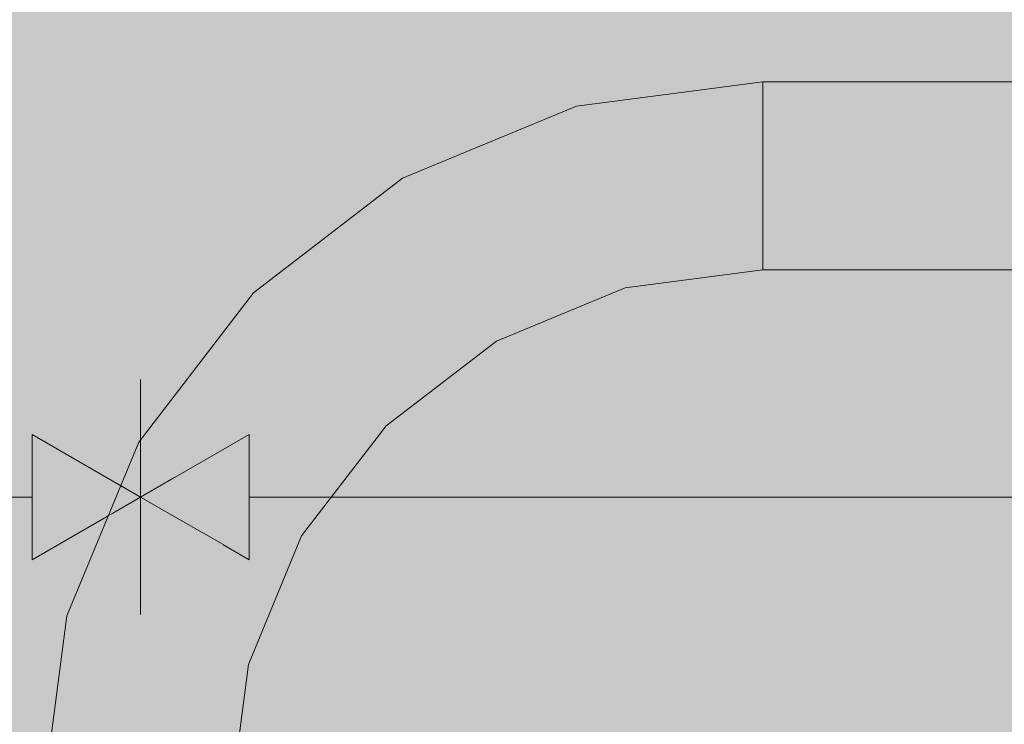
# Model space of a CAD drawing. Units: millimetres. Extents: x 69293 to 83218, y -53 to 3120.
# Drawn here: x 70010 to 70167, y 2549 to 2662 of the extents above; entities that cross this region are included whole.
import ezdxf

# ---------------------------------------------------------------- set-up
doc = ezdxf.new("R2010")
doc.units = ezdxf.units.MM
doc.header["$MEASUREMENT"] = 0
doc.linetypes.add('Wipeout_Contour', pattern=[1000, 0, -1000])
doc.layers.add('A_A SPORDIKORIDORI RONIMISSEIN_1_SA - MÕÕDUD - erimööbel_Pen_No__245', color=7, linetype='Continuous', lineweight=13, true_color=0x474874)
doc.layers.add('A_A SPORDIKORIDORI RONIMISSEIN_1_SA - SISUSTUS - ostumööbel_Pen_No__87', color=7, linetype='Continuous', lineweight=9, true_color=0x8a8a8a)
doc.layers.add('A_A SPORDIKORIDORI RONIMISSEIN_1_SA - SISUSTUS - erimööbel', color=7, linetype='Continuous')
doc.layers.add('A_A SPORDIKORIDORI RONIMISSEIN_1_SA - SISUSTUS - ostumööbel', color=7, linetype='Continuous')

msp = doc.modelspace()

# ---------------------------------------------------------------- linework, layer by layer
at = {"layer": 'A_A SPORDIKORIDORI RONIMISSEIN_1_SA - MÕÕDUD - erimööbel_Pen_No__245', "color": 167, "linetype": 'Continuous', "lineweight": 13, "true_color": 0x474874}
for p, q in [((70012.02, 2575.68), (70012.02, 2595.68)), ((69401.74, 2585.68), (70012.02, 2585.68))]:
    msp.add_line(p, q, dxfattribs=at)

# ---------------------------------------------------------------- wipeouts: each hides what was drawn before it
at = {"color": 254, "linetype": 'Wipeout_Contour', "lineweight": 0, "ltscale": 280934.484181}
msp.add_wipeout([(70238.66, 2649.95), (70128.66, 2649.95), (70128.66, 2647.57), (70238.66, 2647.57)], dxfattribs=at).dxf.layer = 'A_A SPORDIKORIDORI RONIMISSEIN_1_SA - SISUSTUS - ostumööbel'
at = {"color": 254, "linetype": 'Wipeout_Contour', "lineweight": 0, "ltscale": 280933.563975}
msp.add_wipeout([(70128.66, 2640.84), (70238.66, 2640.84), (70238.66, 2644.46), (70128.66, 2644.46)], dxfattribs=at).dxf.layer = 'A_A SPORDIKORIDORI RONIMISSEIN_1_SA - SISUSTUS - ostumööbel'
at = {"color": 254, "linetype": 'Wipeout_Contour', "lineweight": 0, "ltscale": 280931.854547}
msp.add_wipeout([(70128.66, 2629.46), (70238.66, 2629.46), (70238.66, 2633.08), (70128.66, 2633.08)], dxfattribs=at).dxf.layer = 'A_A SPORDIKORIDORI RONIMISSEIN_1_SA - SISUSTUS - ostumööbel'
at = {"color": 254, "linetype": 'Wipeout_Contour', "lineweight": 0, "ltscale": 280930.500066}
msp.add_wipeout([(70238.66, 2622.47), (70128.66, 2622.47), (70128.66, 2621.96), (70238.66, 2621.96)], dxfattribs=at).dxf.layer = 'A_A SPORDIKORIDORI RONIMISSEIN_1_SA - SISUSTUS - ostumööbel'
at = {"color": 254, "linetype": 'Wipeout_Contour', "lineweight": 0, "ltscale": 280481.443548}
msp.add_wipeout([(70082.41, 2617.07), (70080.6, 2620.2), (70060.69, 2604.92), (70063.25, 2602.37)], dxfattribs=at).dxf.layer = 'A_A SPORDIKORIDORI RONIMISSEIN_1_SA - SISUSTUS - ostumööbel'
at = {"color": 254, "linetype": 'Wipeout_Contour', "lineweight": 0, "ltscale": 280370.122084}
msp.add_wipeout([(70042.31, 2560.1), (70051.24, 2581.66), (70048.55, 2583.21), (70039.31, 2560.9)], dxfattribs=at).dxf.layer = 'A_A SPORDIKORIDORI RONIMISSEIN_1_SA - SISUSTUS - ostumööbel'

# ---------------------------------------------------------------- next in the draw order: wipeouts: each hides what was drawn before it
at = {"color": 254, "linetype": 'Wipeout_Contour', "lineweight": 0, "ltscale": 280934.777094}
msp.add_wipeout([(70128.66, 2649.95), (70238.66, 2649.95), (70238.66, 2651.45), (70128.66, 2651.45)], dxfattribs=at).dxf.layer = 'A_A SPORDIKORIDORI RONIMISSEIN_1_SA - SISUSTUS - ostumööbel'
at = {"color": 254, "linetype": 'Wipeout_Contour', "lineweight": 0, "ltscale": 280934.0703}
msp.add_wipeout([(70128.66, 2644.46), (70238.66, 2644.46), (70238.66, 2647.57), (70128.66, 2647.57)], dxfattribs=at).dxf.layer = 'A_A SPORDIKORIDORI RONIMISSEIN_1_SA - SISUSTUS - ostumööbel'
at = {"color": 254, "linetype": 'Wipeout_Contour', "lineweight": 0, "ltscale": 280932.416934}
msp.add_wipeout([(70128.66, 2633.08), (70238.66, 2633.08), (70238.66, 2636.96), (70128.66, 2636.96)], dxfattribs=at).dxf.layer = 'A_A SPORDIKORIDORI RONIMISSEIN_1_SA - SISUSTUS - ostumööbel'
at = {"color": 254, "linetype": 'Wipeout_Contour', "lineweight": 0, "ltscale": 280472.835241}
msp.add_wipeout([(70080.6, 2620.2), (70078.66, 2623.56), (70057.95, 2607.67), (70060.69, 2604.92)], dxfattribs=at).dxf.layer = 'A_A SPORDIKORIDORI RONIMISSEIN_1_SA - SISUSTUS - ostumööbel'
at = {"color": 254, "linetype": 'Wipeout_Contour', "lineweight": 0, "ltscale": 280930.650171}
msp.add_wipeout([(70128.66, 2622.47), (70238.66, 2622.47), (70238.66, 2623.97), (70128.66, 2623.97)], dxfattribs=at).dxf.layer = 'A_A SPORDIKORIDORI RONIMISSEIN_1_SA - SISUSTUS - ostumööbel'
at = {"color": 254, "linetype": 'Wipeout_Contour', "lineweight": 0, "ltscale": 280342.456645}
msp.add_wipeout([(70039.31, 2560.9), (70036.16, 2536.96), (70039.26, 2536.96), (70042.31, 2560.1)], dxfattribs=at).dxf.layer = 'A_A SPORDIKORIDORI RONIMISSEIN_1_SA - SISUSTUS - ostumööbel'

# ---------------------------------------------------------------- next in the draw order: wipeouts: each hides what was drawn before it
at = {"color": 254, "linetype": 'Wipeout_Contour', "lineweight": 0, "ltscale": 280934.9288}
msp.add_wipeout([(70128.66, 2651.96), (70128.66, 2651.45), (70238.66, 2651.45), (70238.66, 2651.96)], dxfattribs=at).dxf.layer = 'A_A SPORDIKORIDORI RONIMISSEIN_1_SA - SISUSTUS - ostumööbel'
at = {"color": 254, "linetype": 'Wipeout_Contour', "lineweight": 0, "ltscale": 280932.999988}
msp.add_wipeout([(70128.66, 2636.96), (70238.66, 2636.96), (70238.66, 2640.84), (70128.66, 2640.84)], dxfattribs=at).dxf.layer = 'A_A SPORDIKORIDORI RONIMISSEIN_1_SA - SISUSTUS - ostumööbel'
at = {"color": 254, "linetype": 'Wipeout_Contour', "lineweight": 0, "ltscale": 280455.323162}
msp.add_wipeout([(70076.72, 2626.92), (70074.91, 2630.06), (70052.64, 2612.97), (70055.2, 2610.41)], dxfattribs=at).dxf.layer = 'A_A SPORDIKORIDORI RONIMISSEIN_1_SA - SISUSTUS - ostumööbel'
at = {"color": 254, "linetype": 'Wipeout_Contour', "lineweight": 0, "ltscale": 280930.940312}
msp.add_wipeout([(70128.66, 2626.35), (70128.66, 2623.97), (70238.66, 2623.97), (70238.66, 2626.35)], dxfattribs=at).dxf.layer = 'A_A SPORDIKORIDORI RONIMISSEIN_1_SA - SISUSTUS - ostumööbel'
at = {"color": 254, "linetype": 'Wipeout_Contour', "lineweight": 0, "ltscale": 280360.788055}
msp.add_wipeout([(70046.06, 2559.09), (70044.61, 2559.48), (70041.65, 2536.96), (70043.15, 2536.96)], dxfattribs=at).dxf.layer = 'A_A SPORDIKORIDORI RONIMISSEIN_1_SA - SISUSTUS - ostumööbel'

# ---------------------------------------------------------------- next in the draw order: wipeouts: each hides what was drawn before it
at = {"color": 254, "linetype": 'Wipeout_Contour', "lineweight": 0, "ltscale": 280931.350993}
msp.add_wipeout([(70128.66, 2626.35), (70238.66, 2626.35), (70238.66, 2629.46), (70128.66, 2629.46)], dxfattribs=at).dxf.layer = 'A_A SPORDIKORIDORI RONIMISSEIN_1_SA - SISUSTUS - ostumööbel'
at = {"color": 254, "linetype": 'Wipeout_Contour', "lineweight": 0, "ltscale": 280463.92613}
msp.add_wipeout([(70078.66, 2623.56), (70076.72, 2626.92), (70055.2, 2610.41), (70057.95, 2607.67)], dxfattribs=at).dxf.layer = 'A_A SPORDIKORIDORI RONIMISSEIN_1_SA - SISUSTUS - ostumööbel'
at = {"color": 254, "linetype": 'Wipeout_Contour', "lineweight": 0, "ltscale": 280353.193552}
msp.add_wipeout([(70042.31, 2560.1), (70039.26, 2536.96), (70041.65, 2536.96), (70044.61, 2559.48)], dxfattribs=at).dxf.layer = 'A_A SPORDIKORIDORI RONIMISSEIN_1_SA - SISUSTUS - ostumööbel'

# ---------------------------------------------------------------- next in the draw order: wipeouts: each hides what was drawn before it
at = {"color": 254, "linetype": 'Wipeout_Contour', "lineweight": 0, "ltscale": 280661.558347}
msp.add_wipeout([(70128.66, 2636.96), (70102.77, 2633.55), (70103.78, 2629.8), (70128.66, 2633.08)], dxfattribs=at).dxf.layer = 'A_A SPORDIKORIDORI RONIMISSEIN_1_SA - SISUSTUS - ostumööbel'
at = {"color": 254, "linetype": 'Wipeout_Contour', "lineweight": 0, "ltscale": 280447.612453}
msp.add_wipeout([(70074.91, 2630.06), (70073.35, 2632.75), (70050.45, 2615.17), (70052.64, 2612.97)], dxfattribs=at).dxf.layer = 'A_A SPORDIKORIDORI RONIMISSEIN_1_SA - SISUSTUS - ostumööbel'

# ---------------------------------------------------------------- next in the draw order: wipeouts: each hides what was drawn before it
at = {"color": 254, "linetype": 'Wipeout_Contour', "lineweight": 0, "ltscale": 280662.946324}
msp.add_wipeout([(70128.66, 2629.46), (70128.66, 2633.08), (70103.78, 2629.8), (70104.72, 2626.31)], dxfattribs=at).dxf.layer = 'A_A SPORDIKORIDORI RONIMISSEIN_1_SA - SISUSTUS - ostumööbel'

# ---------------------------------------------------------------- next in the draw order: wipeouts: each hides what was drawn before it
at = {"color": 254, "linetype": 'Wipeout_Contour', "lineweight": 0, "ltscale": 280660.124915}
msp.add_wipeout([(70128.66, 2636.96), (70128.66, 2640.84), (70101.77, 2637.3), (70102.77, 2633.55)], dxfattribs=at).dxf.layer = 'A_A SPORDIKORIDORI RONIMISSEIN_1_SA - SISUSTUS - ostumööbel'
at = {"color": 254, "linetype": 'Wipeout_Contour', "lineweight": 0, "ltscale": 280664.19442}
msp.add_wipeout([(70128.66, 2626.35), (70128.66, 2629.46), (70104.72, 2626.31), (70105.52, 2623.31)], dxfattribs=at).dxf.layer = 'A_A SPORDIKORIDORI RONIMISSEIN_1_SA - SISUSTUS - ostumööbel'

# ---------------------------------------------------------------- next in the draw order: linework, layer by layer
at = {"layer": 'A_A SPORDIKORIDORI RONIMISSEIN_1_SA - SISUSTUS - ostumööbel_Pen_No__87', "color": 252, "linetype": 'Continuous', "lineweight": 9, "true_color": 0x8a8a8a}
msp.add_line((70128.66, 2633.08), (70128.66, 2629.46), dxfattribs=at)

# ---------------------------------------------------------------- next in the draw order: wipeouts: each hides what was drawn before it
at = {"color": 254, "linetype": 'Wipeout_Contour', "lineweight": 0, "ltscale": 280657.507767}
msp.add_wipeout([(70128.66, 2644.46), (70128.66, 2647.57), (70100.03, 2643.8), (70100.83, 2640.8)], dxfattribs=at).dxf.layer = 'A_A SPORDIKORIDORI RONIMISSEIN_1_SA - SISUSTUS - ostumööbel'
at = {"color": 254, "linetype": 'Wipeout_Contour', "lineweight": 0, "ltscale": 280576.195726}
msp.add_wipeout([(70083.96, 2614.38), (70085.15, 2612.31), (70106.14, 2621), (70105.52, 2623.31)], dxfattribs=at).dxf.layer = 'A_A SPORDIKORIDORI RONIMISSEIN_1_SA - SISUSTUS - ostumööbel'

# ---------------------------------------------------------------- next in the draw order: wipeouts: each hides what was drawn before it
at = {"color": 254, "linetype": 'Wipeout_Contour', "lineweight": 0, "ltscale": 280658.743446}
msp.add_wipeout([(70128.66, 2640.84), (70128.66, 2644.46), (70100.83, 2640.8), (70101.77, 2637.3)], dxfattribs=at).dxf.layer = 'A_A SPORDIKORIDORI RONIMISSEIN_1_SA - SISUSTUS - ostumööbel'
at = {"color": 254, "linetype": 'Wipeout_Contour', "lineweight": 0, "ltscale": 280578.883513}
msp.add_wipeout([(70106.14, 2621), (70085.15, 2612.31), (70085.9, 2611.01), (70106.52, 2619.56)], dxfattribs=at).dxf.layer = 'A_A SPORDIKORIDORI RONIMISSEIN_1_SA - SISUSTUS - ostumööbel'

# ---------------------------------------------------------------- next in the draw order: linework, layer by layer
at = {"layer": 'A_A SPORDIKORIDORI RONIMISSEIN_1_SA - SISUSTUS - ostumööbel_Pen_No__87', "color": 252, "linetype": 'Continuous', "lineweight": 9, "true_color": 0x8a8a8a}
for p, q in [((70128.66, 2640.84), (70128.66, 2636.96)), ((70128.66, 2636.96), (70128.66, 2633.08))]:
    msp.add_line(p, q, dxfattribs=at)

# ---------------------------------------------------------------- next in the draw order: wipeouts: each hides what was drawn before it
at = {"color": 254, "linetype": 'Wipeout_Contour', "lineweight": 0, "ltscale": 280656.501783}
msp.add_wipeout([(70128.66, 2649.95), (70099.41, 2646.1), (70100.03, 2643.8), (70128.66, 2647.57)], dxfattribs=at).dxf.layer = 'A_A SPORDIKORIDORI RONIMISSEIN_1_SA - SISUSTUS - ostumööbel'
at = {"color": 254, "linetype": 'Wipeout_Contour', "lineweight": 0, "ltscale": 280665.217596}
msp.add_wipeout([(70128.66, 2626.35), (70105.52, 2623.31), (70106.14, 2621), (70128.66, 2623.97)], dxfattribs=at).dxf.layer = 'A_A SPORDIKORIDORI RONIMISSEIN_1_SA - SISUSTUS - ostumööbel'

# ---------------------------------------------------------------- next in the draw order: linework, layer by layer
at = {"layer": 'A_A SPORDIKORIDORI RONIMISSEIN_1_SA - SISUSTUS - ostumööbel_Pen_No__87', "color": 252, "linetype": 'Continuous', "lineweight": 9, "true_color": 0x8a8a8a}
for p, q in [((70128.66, 2644.46), (70128.66, 2640.84)), ((70128.66, 2629.46), (70128.66, 2626.35))]:
    msp.add_line(p, q, dxfattribs=at)

# ---------------------------------------------------------------- next in the draw order: wipeouts: each hides what was drawn before it
at = {"color": 254, "linetype": 'Wipeout_Contour', "lineweight": 0, "ltscale": 280655.793832}
msp.add_wipeout([(70099.41, 2646.1), (70128.66, 2649.95), (70128.66, 2651.45), (70099.02, 2647.55)], dxfattribs=at).dxf.layer = 'A_A SPORDIKORIDORI RONIMISSEIN_1_SA - SISUSTUS - ostumööbel'
at = {"color": 254, "linetype": 'Wipeout_Contour', "lineweight": 0, "ltscale": 280665.94597}
msp.add_wipeout([(70128.66, 2622.47), (70128.66, 2623.97), (70106.14, 2621), (70106.52, 2619.56)], dxfattribs=at).dxf.layer = 'A_A SPORDIKORIDORI RONIMISSEIN_1_SA - SISUSTUS - ostumööbel'

# ---------------------------------------------------------------- next in the draw order: linework, layer by layer
at = {"layer": 'A_A SPORDIKORIDORI RONIMISSEIN_1_SA - SISUSTUS - ostumööbel_Pen_No__87', "color": 252, "linetype": 'Continuous', "lineweight": 9, "true_color": 0x8a8a8a}
msp.add_line((70128.66, 2626.35), (70128.66, 2623.97), dxfattribs=at)

# ---------------------------------------------------------------- next in the draw order: wipeouts: each hides what was drawn before it
at = {"color": 254, "linetype": 'Wipeout_Contour', "lineweight": 0, "ltscale": 280655.432089}
msp.add_wipeout([(70098.89, 2648.04), (70099.02, 2647.55), (70128.66, 2651.45), (70128.66, 2651.96)], dxfattribs=at).dxf.layer = 'A_A SPORDIKORIDORI RONIMISSEIN_1_SA - SISUSTUS - ostumööbel'
at = {"color": 254, "linetype": 'Wipeout_Contour', "lineweight": 0, "ltscale": 280580.281406}
msp.add_wipeout([(70085.9, 2611.01), (70086.16, 2610.57), (70106.66, 2619.06), (70106.52, 2619.56)], dxfattribs=at).dxf.layer = 'A_A SPORDIKORIDORI RONIMISSEIN_1_SA - SISUSTUS - ostumööbel'

# ---------------------------------------------------------------- next in the draw order: linework, layer by layer
at = {"layer": 'A_A SPORDIKORIDORI RONIMISSEIN_1_SA - SISUSTUS - ostumööbel_Pen_No__87', "color": 252, "linetype": 'Continuous', "lineweight": 9, "true_color": 0x8a8a8a}
for p, q in [((70238.66, 2651.96), (70128.66, 2651.96)), ((70128.66, 2651.96), (70128.66, 2651.45)), ((70128.66, 2651.45), (70128.66, 2649.95)), ((70128.66, 2649.95), (70128.66, 2647.57)), ((70128.66, 2647.57), (70128.66, 2644.46))]:
    msp.add_line(p, q, dxfattribs=at)

# ---------------------------------------------------------------- next in the draw order: wipeouts: each hides what was drawn before it
at = {"color": 254, "linetype": 'Wipeout_Contour', "lineweight": 0, "ltscale": 280567.759059}
msp.add_wipeout([(70103.78, 2629.8), (70080.6, 2620.2), (70082.41, 2617.07), (70104.72, 2626.31)], dxfattribs=at).dxf.layer = 'A_A SPORDIKORIDORI RONIMISSEIN_1_SA - SISUSTUS - ostumööbel'
at = {"color": 254, "linetype": 'Wipeout_Contour', "lineweight": 0, "ltscale": 280666.329612}
msp.add_wipeout([(70128.66, 2622.47), (70106.52, 2619.56), (70106.66, 2619.06), (70128.66, 2621.96)], dxfattribs=at).dxf.layer = 'A_A SPORDIKORIDORI RONIMISSEIN_1_SA - SISUSTUS - ostumööbel'
at = {"color": 254, "linetype": 'Wipeout_Contour', "lineweight": 0, "ltscale": 280499.937368}
msp.add_wipeout([(70068.19, 2597.42), (70085.9, 2611.01), (70085.15, 2612.31), (70067.13, 2598.48)], dxfattribs=at).dxf.layer = 'A_A SPORDIKORIDORI RONIMISSEIN_1_SA - SISUSTUS - ostumööbel'

# ---------------------------------------------------------------- next in the draw order: linework, layer by layer
at = {"layer": 'A_A SPORDIKORIDORI RONIMISSEIN_1_SA - SISUSTUS - ostumööbel_Pen_No__87', "color": 252, "linetype": 'Continuous', "lineweight": 9, "true_color": 0x8a8a8a}
for p, q in [((70128.66, 2623.97), (70128.66, 2622.47)), ((70106.66, 2619.06), (70128.66, 2621.96)), ((70128.66, 2622.47), (70128.66, 2621.96)), ((70238.66, 2621.96), (70128.66, 2621.96))]:
    msp.add_line(p, q, dxfattribs=at)

# ---------------------------------------------------------------- next in the draw order: wipeouts: each hides what was drawn before it
at = {"color": 254, "linetype": 'Wipeout_Contour', "lineweight": 0, "ltscale": 280562.585049}
msp.add_wipeout([(70102.77, 2633.55), (70078.66, 2623.56), (70080.6, 2620.2), (70103.78, 2629.8)], dxfattribs=at).dxf.layer = 'A_A SPORDIKORIDORI RONIMISSEIN_1_SA - SISUSTUS - ostumööbel'
at = {"color": 254, "linetype": 'Wipeout_Contour', "lineweight": 0, "ltscale": 280489.164616}
msp.add_wipeout([(70083.96, 2614.38), (70082.41, 2617.07), (70063.25, 2602.37), (70065.45, 2600.17)], dxfattribs=at).dxf.layer = 'A_A SPORDIKORIDORI RONIMISSEIN_1_SA - SISUSTUS - ostumööbel'

# ---------------------------------------------------------------- next in the draw order: wipeouts: each hides what was drawn before it
at = {"color": 254, "linetype": 'Wipeout_Contour', "lineweight": 0, "ltscale": 280557.231765}
msp.add_wipeout([(70101.77, 2637.3), (70076.72, 2626.92), (70078.66, 2623.56), (70102.77, 2633.55)], dxfattribs=at).dxf.layer = 'A_A SPORDIKORIDORI RONIMISSEIN_1_SA - SISUSTUS - ostumööbel'
at = {"color": 254, "linetype": 'Wipeout_Contour', "lineweight": 0, "ltscale": 280495.472464}
msp.add_wipeout([(70083.96, 2614.38), (70065.45, 2600.17), (70067.13, 2598.48), (70085.15, 2612.31)], dxfattribs=at).dxf.layer = 'A_A SPORDIKORIDORI RONIMISSEIN_1_SA - SISUSTUS - ostumööbel'

# ---------------------------------------------------------------- next in the draw order: wipeouts: each hides what was drawn before it
at = {"color": 254, "linetype": 'Wipeout_Contour', "lineweight": 0, "ltscale": 280552.063792}
msp.add_wipeout([(70100.83, 2640.8), (70074.91, 2630.06), (70076.72, 2626.92), (70101.77, 2637.3)], dxfattribs=at).dxf.layer = 'A_A SPORDIKORIDORI RONIMISSEIN_1_SA - SISUSTUS - ostumööbel'
at = {"color": 254, "linetype": 'Wipeout_Contour', "lineweight": 0, "ltscale": 280502.255084}
msp.add_wipeout([(70068.19, 2597.42), (70068.55, 2597.06), (70086.16, 2610.57), (70085.9, 2611.01)], dxfattribs=at).dxf.layer = 'A_A SPORDIKORIDORI RONIMISSEIN_1_SA - SISUSTUS - ostumööbel'
at = {"color": 254, "linetype": 'Wipeout_Contour', "lineweight": 0, "ltscale": 280428.558279}
msp.add_wipeout([(70065.45, 2600.17), (70051.24, 2581.66), (70053.3, 2580.46), (70067.13, 2598.48)], dxfattribs=at).dxf.layer = 'A_A SPORDIKORIDORI RONIMISSEIN_1_SA - SISUSTUS - ostumööbel'

# ---------------------------------------------------------------- next in the draw order: wipeouts: each hides what was drawn before it
at = {"color": 254, "linetype": 'Wipeout_Contour', "lineweight": 0, "ltscale": 280547.433072}
msp.add_wipeout([(70100.03, 2643.8), (70073.35, 2632.75), (70074.91, 2630.06), (70100.83, 2640.8)], dxfattribs=at).dxf.layer = 'A_A SPORDIKORIDORI RONIMISSEIN_1_SA - SISUSTUS - ostumööbel'
at = {"color": 254, "linetype": 'Wipeout_Contour', "lineweight": 0, "ltscale": 280572.401374}
msp.add_wipeout([(70104.72, 2626.31), (70082.41, 2617.07), (70083.96, 2614.38), (70105.52, 2623.31)], dxfattribs=at).dxf.layer = 'A_A SPORDIKORIDORI RONIMISSEIN_1_SA - SISUSTUS - ostumööbel'
at = {"color": 254, "linetype": 'Wipeout_Contour', "lineweight": 0, "ltscale": 280420.16658}
msp.add_wipeout([(70065.45, 2600.17), (70063.25, 2602.37), (70048.55, 2583.21), (70051.24, 2581.66)], dxfattribs=at).dxf.layer = 'A_A SPORDIKORIDORI RONIMISSEIN_1_SA - SISUSTUS - ostumööbel'

# ---------------------------------------------------------------- next in the draw order: linework, layer by layer
at = {"layer": 'A_A SPORDIKORIDORI RONIMISSEIN_1_SA - SISUSTUS - ostumööbel_Pen_No__87', "color": 252, "linetype": 'Continuous', "lineweight": 9, "true_color": 0x8a8a8a}
msp.add_line((70086.16, 2610.57), (70106.66, 2619.06), dxfattribs=at)

# ---------------------------------------------------------------- next in the draw order: wipeouts: each hides what was drawn before it
at = {"color": 254, "linetype": 'Wipeout_Contour', "lineweight": 0, "ltscale": 280441.319368}
msp.add_wipeout([(70072.16, 2634.81), (70048.76, 2616.86), (70050.45, 2615.17), (70073.35, 2632.75)], dxfattribs=at).dxf.layer = 'A_A SPORDIKORIDORI RONIMISSEIN_1_SA - SISUSTUS - ostumööbel'
at = {"color": 254, "linetype": 'Wipeout_Contour', "lineweight": 0, "ltscale": 280357.996758}
msp.add_wipeout([(70048.55, 2583.21), (70045.42, 2585.02), (70035.81, 2561.84), (70039.31, 2560.9)], dxfattribs=at).dxf.layer = 'A_A SPORDIKORIDORI RONIMISSEIN_1_SA - SISUSTUS - ostumööbel'

# ---------------------------------------------------------------- next in the draw order: wipeouts: each hides what was drawn before it
at = {"color": 254, "linetype": 'Wipeout_Contour', "lineweight": 0, "ltscale": 280436.872743}
msp.add_wipeout([(70072.16, 2634.81), (70071.41, 2636.11), (70047.7, 2617.91), (70048.76, 2616.86)], dxfattribs=at).dxf.layer = 'A_A SPORDIKORIDORI RONIMISSEIN_1_SA - SISUSTUS - ostumööbel'
at = {"color": 254, "linetype": 'Wipeout_Contour', "lineweight": 0, "ltscale": 280409.892838}
msp.add_wipeout([(70063.25, 2602.37), (70060.69, 2604.92), (70045.42, 2585.02), (70048.55, 2583.21)], dxfattribs=at).dxf.layer = 'A_A SPORDIKORIDORI RONIMISSEIN_1_SA - SISUSTUS - ostumööbel'
at = {"color": 254, "linetype": 'Wipeout_Contour', "lineweight": 0, "ltscale": 280387.031225}
msp.add_wipeout([(70054.6, 2579.71), (70053.3, 2580.46), (70044.61, 2559.48), (70046.06, 2559.09)], dxfattribs=at).dxf.layer = 'A_A SPORDIKORIDORI RONIMISSEIN_1_SA - SISUSTUS - ostumööbel'
at = {"color": 254, "linetype": 'Wipeout_Contour', "lineweight": 0, "ltscale": 280314.644282}
msp.add_wipeout([(70032.54, 2536.96), (70035.81, 2561.84), (70032.06, 2562.84), (70028.66, 2536.96)], dxfattribs=at).dxf.layer = 'A_A SPORDIKORIDORI RONIMISSEIN_1_SA - SISUSTUS - ostumööbel'

# ---------------------------------------------------------------- next in the draw order: wipeouts: each hides what was drawn before it
at = {"color": 254, "linetype": 'Wipeout_Contour', "lineweight": 0, "ltscale": 280434.575685}
msp.add_wipeout([(70047.34, 2618.28), (70047.7, 2617.91), (70071.41, 2636.11), (70071.16, 2636.55)], dxfattribs=at).dxf.layer = 'A_A SPORDIKORIDORI RONIMISSEIN_1_SA - SISUSTUS - ostumööbel'
at = {"color": 254, "linetype": 'Wipeout_Contour', "lineweight": 0, "ltscale": 280398.436881}
msp.add_wipeout([(70060.69, 2604.92), (70057.95, 2607.67), (70042.05, 2586.96), (70045.42, 2585.02)], dxfattribs=at).dxf.layer = 'A_A SPORDIKORIDORI RONIMISSEIN_1_SA - SISUSTUS - ostumööbel'
at = {"color": 254, "linetype": 'Wipeout_Contour', "lineweight": 0, "ltscale": 280299.463699}
msp.add_wipeout([(70028.66, 2536.96), (70032.06, 2562.84), (70028.31, 2563.85), (70024.77, 2536.96)], dxfattribs=at).dxf.layer = 'A_A SPORDIKORIDORI RONIMISSEIN_1_SA - SISUSTUS - ostumööbel'
at = {"color": 254, "linetype": 'Wipeout_Contour', "lineweight": 0, "ltscale": 280364.724082}
msp.add_wipeout([(70046.06, 2559.09), (70043.15, 2536.96), (70043.66, 2536.96), (70046.55, 2558.96)], dxfattribs=at).dxf.layer = 'A_A SPORDIKORIDORI RONIMISSEIN_1_SA - SISUSTUS - ostumööbel'

# ---------------------------------------------------------------- next in the draw order: wipeouts: each hides what was drawn before it
at = {"color": 254, "linetype": 'Wipeout_Contour', "lineweight": 0, "ltscale": 280543.65496}
msp.add_wipeout([(70072.16, 2634.81), (70073.35, 2632.75), (70100.03, 2643.8), (70099.41, 2646.1)], dxfattribs=at).dxf.layer = 'A_A SPORDIKORIDORI RONIMISSEIN_1_SA - SISUSTUS - ostumööbel'
at = {"color": 254, "linetype": 'Wipeout_Contour', "lineweight": 0, "ltscale": 280386.57918}
msp.add_wipeout([(70042.05, 2586.96), (70057.95, 2607.67), (70055.2, 2610.41), (70038.69, 2588.9)], dxfattribs=at).dxf.layer = 'A_A SPORDIKORIDORI RONIMISSEIN_1_SA - SISUSTUS - ostumööbel'
at = {"color": 254, "linetype": 'Wipeout_Contour', "lineweight": 0, "ltscale": 280284.801101}
msp.add_wipeout([(70024.77, 2536.96), (70028.31, 2563.85), (70024.82, 2564.78), (70021.16, 2536.96)], dxfattribs=at).dxf.layer = 'A_A SPORDIKORIDORI RONIMISSEIN_1_SA - SISUSTUS - ostumööbel'

# ---------------------------------------------------------------- next in the draw order: wipeouts: each hides what was drawn before it
at = {"color": 254, "linetype": 'Wipeout_Contour', "lineweight": 0, "ltscale": 280540.986784}
msp.add_wipeout([(70099.02, 2647.55), (70071.41, 2636.11), (70072.16, 2634.81), (70099.41, 2646.1)], dxfattribs=at).dxf.layer = 'A_A SPORDIKORIDORI RONIMISSEIN_1_SA - SISUSTUS - ostumööbel'
at = {"color": 254, "linetype": 'Wipeout_Contour', "lineweight": 0, "ltscale": 280375.127671}
msp.add_wipeout([(70052.64, 2612.97), (70035.56, 2590.71), (70038.69, 2588.9), (70055.2, 2610.41)], dxfattribs=at).dxf.layer = 'A_A SPORDIKORIDORI RONIMISSEIN_1_SA - SISUSTUS - ostumööbel'

# ---------------------------------------------------------------- next in the draw order: wipeouts: each hides what was drawn before it
at = {"color": 254, "linetype": 'Wipeout_Contour', "lineweight": 0, "ltscale": 280539.610353}
msp.add_wipeout([(70071.16, 2636.55), (70071.41, 2636.11), (70099.02, 2647.55), (70098.89, 2648.04)], dxfattribs=at).dxf.layer = 'A_A SPORDIKORIDORI RONIMISSEIN_1_SA - SISUSTUS - ostumööbel'
at = {"color": 254, "linetype": 'Wipeout_Contour', "lineweight": 0, "ltscale": 280364.862694}
msp.add_wipeout([(70050.45, 2615.17), (70032.87, 2592.26), (70035.56, 2590.71), (70052.64, 2612.97)], dxfattribs=at).dxf.layer = 'A_A SPORDIKORIDORI RONIMISSEIN_1_SA - SISUSTUS - ostumööbel'
at = {"color": 254, "linetype": 'Wipeout_Contour', "lineweight": 0, "ltscale": 280437.576577}
msp.add_wipeout([(70054.6, 2579.71), (70055.04, 2579.46), (70068.55, 2597.06), (70068.19, 2597.42)], dxfattribs=at).dxf.layer = 'A_A SPORDIKORIDORI RONIMISSEIN_1_SA - SISUSTUS - ostumööbel'

# ---------------------------------------------------------------- next in the draw order: linework, layer by layer
at = {"layer": 'A_A SPORDIKORIDORI RONIMISSEIN_1_SA - SISUSTUS - ostumööbel_Pen_No__87', "color": 252, "linetype": 'Continuous', "lineweight": 9, "true_color": 0x8a8a8a}
for p, q in [((70098.89, 2648.04), (70128.66, 2651.96)), ((70071.16, 2636.55), (70098.89, 2648.04))]:
    msp.add_line(p, q, dxfattribs=at)

# ---------------------------------------------------------------- next in the draw order: wipeouts: each hides what was drawn before it
at = {"color": 254, "linetype": 'Wipeout_Contour', "lineweight": 0, "ltscale": 280434.496403}
msp.add_wipeout([(70067.13, 2598.48), (70053.3, 2580.46), (70054.6, 2579.71), (70068.19, 2597.42)], dxfattribs=at).dxf.layer = 'A_A SPORDIKORIDORI RONIMISSEIN_1_SA - SISUSTUS - ostumööbel'

# ---------------------------------------------------------------- next in the draw order: linework, layer by layer
at = {"layer": 'A_A SPORDIKORIDORI RONIMISSEIN_1_SA - MÕÕDUD - erimööbel_Pen_No__245', "color": 167, "linetype": 'Continuous', "lineweight": 13, "true_color": 0x474874}
msp.add_line((70046.67, 2585.68), (70612.02, 2585.68), dxfattribs=at)
at = {"layer": 'A_A SPORDIKORIDORI RONIMISSEIN_1_SA - SISUSTUS - ostumööbel_Pen_No__87', "color": 252, "linetype": 'Continuous', "lineweight": 9, "true_color": 0x8a8a8a}
msp.add_line((70068.55, 2597.06), (70086.16, 2610.57), dxfattribs=at)

# ---------------------------------------------------------------- next in the draw order: wipeouts: each hides what was drawn before it
at = {"color": 254, "linetype": 'Wipeout_Contour', "lineweight": 0, "ltscale": 280380.025001}
msp.add_wipeout([(70051.24, 2581.66), (70042.31, 2560.1), (70044.61, 2559.48), (70053.3, 2580.46)], dxfattribs=at).dxf.layer = 'A_A SPORDIKORIDORI RONIMISSEIN_1_SA - SISUSTUS - ostumööbel'

# ---------------------------------------------------------------- next in the draw order: wipeouts: each hides what was drawn before it
at = {"color": 254, "linetype": 'Wipeout_Contour', "lineweight": 0, "ltscale": 280390.664004}
msp.add_wipeout([(70054.6, 2579.71), (70046.06, 2559.09), (70046.55, 2558.96), (70055.04, 2579.46)], dxfattribs=at).dxf.layer = 'A_A SPORDIKORIDORI RONIMISSEIN_1_SA - SISUSTUS - ostumööbel'

# ---------------------------------------------------------------- next in the draw order: linework, layer by layer
at = {"layer": 'A_A SPORDIKORIDORI RONIMISSEIN_1_SA - SISUSTUS - ostumööbel_Pen_No__87', "color": 252, "linetype": 'Continuous', "lineweight": 9, "true_color": 0x8a8a8a}
for p, q in [((70055.04, 2579.46), (70068.55, 2597.06)), ((70046.55, 2558.96), (70055.04, 2579.46)), ((70043.66, 2536.96), (70046.55, 2558.96))]:
    msp.add_line(p, q, dxfattribs=at)

# ---------------------------------------------------------------- next in the draw order: wipeouts: each hides what was drawn before it
at = {"color": 254, "linetype": 'Wipeout_Contour', "lineweight": 0, "ltscale": 280344.474938}
msp.add_wipeout([(70045.42, 2585.02), (70042.05, 2586.96), (70032.06, 2562.84), (70035.81, 2561.84)], dxfattribs=at).dxf.layer = 'A_A SPORDIKORIDORI RONIMISSEIN_1_SA - SISUSTUS - ostumööbel'

# ---------------------------------------------------------------- next in the draw order: wipeouts: each hides what was drawn before it
at = {"color": 254, "linetype": 'Wipeout_Contour', "lineweight": 0, "ltscale": 280330.477873}
msp.add_wipeout([(70038.69, 2588.9), (70028.31, 2563.85), (70032.06, 2562.84), (70042.05, 2586.96)], dxfattribs=at).dxf.layer = 'A_A SPORDIKORIDORI RONIMISSEIN_1_SA - SISUSTUS - ostumööbel'
at = {"color": 254, "linetype": 'Wipeout_Contour', "lineweight": 0, "ltscale": 280329.308325}
msp.add_wipeout([(70039.31, 2560.9), (70035.81, 2561.84), (70032.54, 2536.96), (70036.16, 2536.96)], dxfattribs=at).dxf.layer = 'A_A SPORDIKORIDORI RONIMISSEIN_1_SA - SISUSTUS - ostumööbel'

# ---------------------------------------------------------------- next in the draw order: wipeouts: each hides what was drawn before it
at = {"color": 254, "linetype": 'Wipeout_Contour', "lineweight": 0, "ltscale": 280316.959357}
msp.add_wipeout([(70028.31, 2563.85), (70038.69, 2588.9), (70035.56, 2590.71), (70024.82, 2564.78)], dxfattribs=at).dxf.layer = 'A_A SPORDIKORIDORI RONIMISSEIN_1_SA - SISUSTUS - ostumööbel'

# ---------------------------------------------------------------- next in the draw order: wipeouts: each hides what was drawn before it
at = {"color": 254, "linetype": 'Wipeout_Contour', "lineweight": 0, "ltscale": 280304.840703}
msp.add_wipeout([(70035.56, 2590.71), (70032.87, 2592.26), (70021.82, 2565.59), (70024.82, 2564.78)], dxfattribs=at).dxf.layer = 'A_A SPORDIKORIDORI RONIMISSEIN_1_SA - SISUSTUS - ostumööbel'

# ---------------------------------------------------------------- next in the draw order: wipeouts: each hides what was drawn before it
at = {"color": 254, "linetype": 'Wipeout_Contour', "lineweight": 0, "ltscale": 280356.483818}
msp.add_wipeout([(70030.8, 2593.45), (70032.87, 2592.26), (70050.45, 2615.17), (70048.76, 2616.86)], dxfattribs=at).dxf.layer = 'A_A SPORDIKORIDORI RONIMISSEIN_1_SA - SISUSTUS - ostumööbel'
at = {"color": 254, "linetype": 'Wipeout_Contour', "lineweight": 0, "ltscale": 280271.655843}
msp.add_wipeout([(70024.82, 2564.78), (70021.82, 2565.59), (70018.05, 2536.96), (70021.16, 2536.96)], dxfattribs=at).dxf.layer = 'A_A SPORDIKORIDORI RONIMISSEIN_1_SA - SISUSTUS - ostumööbel'

# ---------------------------------------------------------------- next in the draw order: wipeouts: each hides what was drawn before it
at = {"color": 254, "linetype": 'Wipeout_Contour', "lineweight": 0, "ltscale": 280350.562174}
msp.add_wipeout([(70047.7, 2617.91), (70029.51, 2594.2), (70030.8, 2593.45), (70048.76, 2616.86)], dxfattribs=at).dxf.layer = 'A_A SPORDIKORIDORI RONIMISSEIN_1_SA - SISUSTUS - ostumööbel'
at = {"color": 254, "linetype": 'Wipeout_Contour', "lineweight": 0, "ltscale": 280260.924035}
msp.add_wipeout([(70019.52, 2566.2), (70015.67, 2536.96), (70018.05, 2536.96), (70021.82, 2565.59)], dxfattribs=at).dxf.layer = 'A_A SPORDIKORIDORI RONIMISSEIN_1_SA - SISUSTUS - ostumööbel'

# ---------------------------------------------------------------- next in the draw order: wipeouts: each hides what was drawn before it
at = {"color": 254, "linetype": 'Wipeout_Contour', "lineweight": 0, "ltscale": 280253.337556}
msp.add_wipeout([(70015.67, 2536.96), (70019.52, 2566.2), (70018.07, 2566.59), (70014.17, 2536.96)], dxfattribs=at).dxf.layer = 'A_A SPORDIKORIDORI RONIMISSEIN_1_SA - SISUSTUS - ostumööbel'

# ---------------------------------------------------------------- next in the draw order: wipeouts: each hides what was drawn before it
at = {"color": 254, "linetype": 'Wipeout_Contour', "lineweight": 0, "ltscale": 280294.94796}
msp.add_wipeout([(70030.8, 2593.45), (70019.52, 2566.2), (70021.82, 2565.59), (70032.87, 2592.26)], dxfattribs=at).dxf.layer = 'A_A SPORDIKORIDORI RONIMISSEIN_1_SA - SISUSTUS - ostumööbel'
at = {"color": 254, "linetype": 'Wipeout_Contour', "lineweight": 0, "ltscale": 280249.414379}
msp.add_wipeout([(70013.66, 2536.96), (70014.17, 2536.96), (70018.07, 2566.59), (70017.57, 2566.72)], dxfattribs=at).dxf.layer = 'A_A SPORDIKORIDORI RONIMISSEIN_1_SA - SISUSTUS - ostumööbel'

# ---------------------------------------------------------------- next in the draw order: wipeouts: each hides what was drawn before it
at = {"color": 254, "linetype": 'Wipeout_Contour', "lineweight": 0, "ltscale": 280287.955612}
msp.add_wipeout([(70030.8, 2593.45), (70029.51, 2594.2), (70018.07, 2566.59), (70019.52, 2566.2)], dxfattribs=at).dxf.layer = 'A_A SPORDIKORIDORI RONIMISSEIN_1_SA - SISUSTUS - ostumööbel'

# ---------------------------------------------------------------- next in the draw order: wipeouts: each hides what was drawn before it
at = {"color": 254, "linetype": 'Wipeout_Contour', "lineweight": 0, "ltscale": 280284.340612}
msp.add_wipeout([(70029.06, 2594.46), (70017.57, 2566.72), (70018.07, 2566.59), (70029.51, 2594.2)], dxfattribs=at).dxf.layer = 'A_A SPORDIKORIDORI RONIMISSEIN_1_SA - SISUSTUS - ostumööbel'

# ---------------------------------------------------------------- next in the draw order: linework, layer by layer
at = {"layer": 'A_A SPORDIKORIDORI RONIMISSEIN_1_SA - MÕÕDUD - erimööbel_Pen_No__245', "color": 167, "linetype": 'Continuous', "lineweight": 13, "true_color": 0x474874}
for q in [(70012.02, 2575.68), (70046.67, 2575.68)]:
    msp.add_line((70029.35, 2585.68), q, dxfattribs=at)
at = {"layer": 'A_A SPORDIKORIDORI RONIMISSEIN_1_SA - SISUSTUS - ostumööbel_Pen_No__87', "color": 252, "linetype": 'Continuous', "lineweight": 9, "true_color": 0x8a8a8a}
msp.add_line((70013.66, 2536.96), (70017.57, 2566.72), dxfattribs=at)

# ---------------------------------------------------------------- next in the draw order: wipeouts: each hides what was drawn before it
at = {"color": 254, "linetype": 'Wipeout_Contour', "lineweight": 0, "ltscale": 280347.501532}
msp.add_wipeout([(70029.06, 2594.46), (70029.51, 2594.2), (70047.7, 2617.91), (70047.34, 2618.28)], dxfattribs=at).dxf.layer = 'A_A SPORDIKORIDORI RONIMISSEIN_1_SA - SISUSTUS - ostumööbel'

# ---------------------------------------------------------------- next in the draw order: hatches: boundary and pattern name
at = {"layer": 'A_A SPORDIKORIDORI RONIMISSEIN_1_SA - MÕÕDUD - erimööbel_Pen_No__245', "linetype": 'Continuous', "lineweight": 13, "true_color": 0x474874}
for points in [[(70029.35, 2585.68), (70012.02, 2595.68), (70012.02, 2575.68)], [(70029.35, 2585.68), (70046.67, 2575.68), (70046.67, 2595.68)]]:
    msp.add_hatch(color=167, dxfattribs=at).paths.add_polyline_path(points)
at = {"layer": 'A_A SPORDIKORIDORI RONIMISSEIN_1_SA - SISUSTUS - erimööbel', "linetype": 'Continuous', "lineweight": 0, "true_color": 0xe8e7e1}
msp.add_hatch(color=254, dxfattribs=at).paths.add_polyline_path([(70628.35, 2945), (69358.35, 2945), (69358.35, 5), (70628.35, 5)])

# ---------------------------------------------------------------- next in the draw order: linework, layer by layer
at = {"layer": 'A_A SPORDIKORIDORI RONIMISSEIN_1_SA - MÕÕDUD - erimööbel_Pen_No__245', "color": 167, "linetype": 'Continuous', "lineweight": 13, "true_color": 0x474874}
for p, q in [((70029.35, 2566.93), (70029.35, 2604.43)), ((70029.35, 2585.68), (70012.02, 2595.68)), ((70029.35, 2585.68), (70046.67, 2595.68)), ((70046.67, 2595.68), (70046.67, 2575.68))]:
    msp.add_line(p, q, dxfattribs=at)
at = {"layer": 'A_A SPORDIKORIDORI RONIMISSEIN_1_SA - SISUSTUS - ostumööbel_Pen_No__87', "color": 252, "linetype": 'Continuous', "lineweight": 9, "true_color": 0x8a8a8a}
for p, q in [((70047.34, 2618.28), (70071.16, 2636.55)), ((70029.06, 2594.46), (70047.34, 2618.28)), ((70017.57, 2566.72), (70029.06, 2594.46))]:
    msp.add_line(p, q, dxfattribs=at)

doc.saveas('drawing.dxf')
